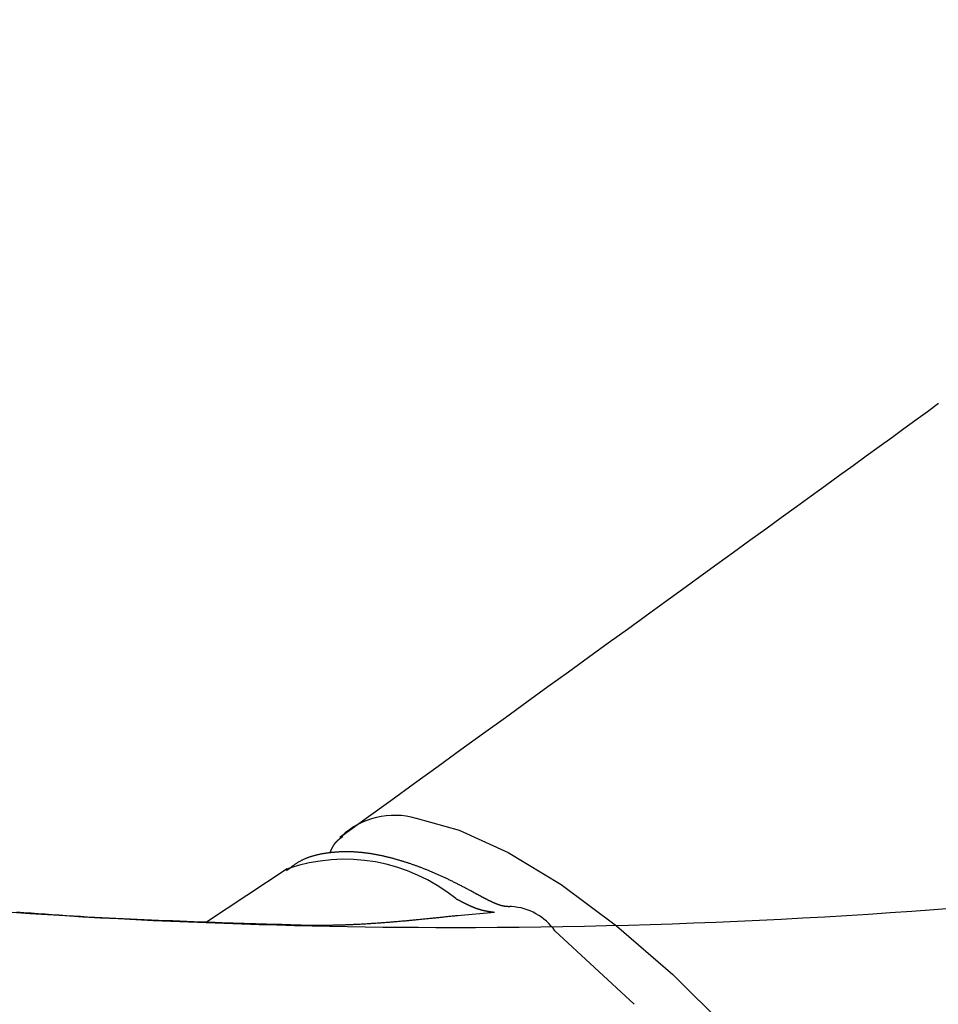
# Model space of a CAD drawing. Extents: x 0 to 1050, y 0 to 1583.
# Drawn here: x 704 to 721, y 176 to 194 of the extents above; entities that cross this region are included whole.
import ezdxf

# ---------------------------------------------------------------- set-up
doc = ezdxf.new("R2010")
doc.units = 0
doc.linetypes.add('YDIVIDE_1', pattern=[15, 10, -1, 1, -1, 1, -1])
doc.layers.add('YKK_13', color=4, linetype='CONTINUOUS', lineweight=30)

msp = doc.modelspace()

# ---------------------------------------------------------------- linework, layer by layer
at = {"layer": 'YKK_13', "linetype": 'YDIVIDE_1'}
for p, q in [((720.593, 186.937), (720.807, 187.093)), ((720.807, 187.093), (721.016, 187.244)), ((720.372, 186.776), (720.593, 186.937)), ((720.145, 186.611), (720.372, 186.776)), ((719.912, 186.442), (720.145, 186.611)), ((719.672, 186.268), (719.912, 186.442)), ((719.426, 186.089), (719.672, 186.268)), ((719.173, 185.905), (719.426, 186.089)), ((718.913, 185.717), (719.173, 185.905)), ((718.647, 185.523), (718.913, 185.717)), ((718.373, 185.325), (718.647, 185.523)), ((718.092, 185.121), (718.373, 185.325)), ((717.805, 184.912), (718.092, 185.121)), ((717.51, 184.698), (717.805, 184.912)), ((717.207, 184.479), (717.51, 184.698)), ((716.897, 184.254), (717.207, 184.479)), ((716.58, 184.024), (716.897, 184.254)), ((716.255, 183.788), (716.58, 184.024)), ((715.922, 183.547), (716.255, 183.788)), ((715.581, 183.3), (715.922, 183.547)), ((715.232, 183.047), (715.581, 183.3)), ((714.875, 182.788), (715.232, 183.047)), ((714.509, 182.524), (714.875, 182.788)), ((714.136, 182.253), (714.509, 182.524)), ((713.754, 181.976), (714.136, 182.253)), ((713.363, 181.693), (713.754, 181.976)), ((712.964, 181.404), (713.363, 181.693)), ((712.556, 181.109), (712.964, 181.404)), ((712.139, 180.807), (712.556, 181.109)), ((711.713, 180.498), (712.139, 180.807)), ((711.278, 180.183), (711.713, 180.498)), ((710.834, 179.862), (711.278, 180.183)), ((710.38, 179.534), (710.834, 179.862)), ((709.918, 179.199), (710.38, 179.534)), ((709.776, 179.035), (709.775, 179.033)), ((709.777, 179.037), (709.776, 179.035)), ((709.779, 179.039), (709.777, 179.037)), ((709.78, 179.041), (709.779, 179.039)), ((709.782, 179.043), (709.78, 179.041)), ((709.783, 179.045), (709.782, 179.043)), ((709.784, 179.047), (709.783, 179.045)), ((709.786, 179.049), (709.784, 179.047)), ((709.787, 179.051), (709.786, 179.049)), ((709.789, 179.053), (709.787, 179.051)), ((709.79, 179.055), (709.789, 179.053)), ((709.792, 179.057), (709.79, 179.055)), ((709.793, 179.059), (709.792, 179.057)), ((709.795, 179.061), (709.793, 179.059)), ((709.796, 179.063), (709.795, 179.061)), ((709.798, 179.065), (709.796, 179.063)), ((709.8, 179.067), (709.798, 179.065)), ((709.801, 179.069), (709.8, 179.067)), ((709.803, 179.07), (709.801, 179.069)), ((709.804, 179.072), (709.803, 179.07)), ((709.806, 179.074), (709.804, 179.072)), ((709.808, 179.076), (709.806, 179.074)), ((709.809, 179.078), (709.808, 179.076)), ((709.811, 179.08), (709.809, 179.078)), ((709.813, 179.081), (709.811, 179.08)), ((709.814, 179.083), (709.813, 179.081)), ((709.816, 179.085), (709.814, 179.083)), ((709.818, 179.087), (709.816, 179.085)), ((709.819, 179.088), (709.818, 179.087)), ((709.821, 179.09), (709.819, 179.088)), ((709.823, 179.092), (709.821, 179.09)), ((709.824, 179.094), (709.823, 179.092)), ((709.826, 179.095), (709.824, 179.094)), ((709.828, 179.097), (709.826, 179.095)), ((709.83, 179.099), (709.828, 179.097)), ((709.832, 179.101), (709.83, 179.099)), ((709.833, 179.102), (709.832, 179.101)), ((709.835, 179.104), (709.833, 179.102)), ((709.837, 179.106), (709.835, 179.104)), ((709.839, 179.107), (709.837, 179.106)), ((709.841, 179.109), (709.839, 179.107)), ((709.842, 179.111), (709.841, 179.109)), ((709.844, 179.112), (709.842, 179.111)), ((709.846, 179.114), (709.844, 179.112)), ((709.848, 179.116), (709.846, 179.114)), ((709.85, 179.117), (709.848, 179.116)), ((709.852, 179.119), (709.85, 179.117)), ((709.854, 179.12), (709.852, 179.119)), ((709.855, 179.122), (709.854, 179.12)), ((709.857, 179.124), (709.855, 179.122)), ((709.859, 179.125), (709.857, 179.124)), ((709.861, 179.127), (709.859, 179.125)), ((709.863, 179.128), (709.861, 179.127)), ((709.865, 179.13), (709.863, 179.128)), ((709.867, 179.132), (709.865, 179.13)), ((709.869, 179.133), (709.867, 179.132)), ((709.871, 179.135), (709.869, 179.133)), ((709.873, 179.136), (709.871, 179.135)), ((709.875, 179.138), (709.873, 179.136)), ((709.877, 179.139), (709.875, 179.138)), ((709.879, 179.141), (709.877, 179.139)), ((709.881, 179.142), (709.879, 179.141)), ((709.883, 179.144), (709.881, 179.142)), ((709.885, 179.145), (709.883, 179.144)), ((709.887, 179.147), (709.885, 179.145)), ((709.889, 179.148), (709.887, 179.147)), ((709.918, 179.199), (709.889, 179.169)), ((709.891, 179.15), (709.889, 179.148)), ((709.893, 179.152), (709.891, 179.15)), ((709.895, 179.153), (709.893, 179.152)), ((709.897, 179.155), (709.895, 179.153)), ((709.899, 179.156), (709.897, 179.155)), ((709.901, 179.158), (709.899, 179.156)), ((709.903, 179.159), (709.901, 179.158)), ((709.905, 179.161), (709.903, 179.159)), ((709.907, 179.162), (709.905, 179.161)), ((709.909, 179.163), (709.907, 179.162)), ((709.911, 179.165), (709.909, 179.163)), ((709.913, 179.166), (709.911, 179.165)), ((709.915, 179.168), (709.913, 179.166)), ((709.917, 179.169), (709.915, 179.168)), ((709.919, 179.171), (709.917, 179.169)), ((709.921, 179.172), (709.919, 179.171)), ((709.923, 179.174), (709.921, 179.172)), ((709.925, 179.175), (709.923, 179.174)), ((709.927, 179.177), (709.925, 179.175)), ((709.929, 179.178), (709.927, 179.177)), ((709.931, 179.18), (709.929, 179.178)), ((709.933, 179.181), (709.931, 179.18)), ((709.935, 179.183), (709.933, 179.181)), ((709.937, 179.184), (709.935, 179.183)), ((709.939, 179.186), (709.937, 179.184)), ((709.941, 179.187), (709.939, 179.186)), ((709.943, 179.189), (709.941, 179.187)), ((709.487, 178.852), (709.476, 178.849)), ((709.499, 178.854), (709.487, 178.852)), ((709.51, 178.857), (709.499, 178.854)), ((709.521, 178.859), (709.51, 178.857)), ((709.532, 178.861), (709.521, 178.859)), ((709.543, 178.863), (709.532, 178.861)), ((709.554, 178.865), (709.543, 178.863)), ((709.566, 178.867), (709.554, 178.865)), ((709.577, 178.869), (709.566, 178.867)), ((709.588, 178.871), (709.577, 178.869)), ((709.599, 178.873), (709.588, 178.871)), ((709.611, 178.875), (709.599, 178.873)), ((709.622, 178.877), (709.611, 178.875)), ((709.633, 178.878), (709.622, 178.877)), ((709.645, 178.88), (709.633, 178.878)), ((709.656, 178.881), (709.645, 178.88)), ((709.667, 178.883), (709.656, 178.881)), ((709.679, 178.884), (709.667, 178.883)), ((709.69, 178.886), (709.679, 178.884)), ((709.702, 178.887), (709.69, 178.886)), ((709.7, 178.887), (709.699, 178.885)), ((709.701, 178.889), (709.7, 178.887)), ((709.702, 178.892), (709.701, 178.889)), ((709.703, 178.894), (709.702, 178.892)), ((709.713, 178.888), (709.702, 178.887)), ((709.704, 178.896), (709.703, 178.894)), ((709.705, 178.899), (709.704, 178.896)), ((709.706, 178.901), (709.705, 178.899)), ((709.707, 178.903), (709.706, 178.901)), ((709.708, 178.906), (709.707, 178.903)), ((709.709, 178.908), (709.708, 178.906)), ((709.711, 178.91), (709.709, 178.908)), ((709.712, 178.913), (709.711, 178.91)), ((709.713, 178.915), (709.712, 178.913)), ((709.714, 178.917), (709.713, 178.915)), ((709.725, 178.89), (709.713, 178.888)), ((709.715, 178.92), (709.714, 178.917)), ((709.716, 178.922), (709.715, 178.92)), ((709.717, 178.924), (709.716, 178.922)), ((709.718, 178.927), (709.717, 178.924)), ((709.719, 178.929), (709.718, 178.927)), ((709.72, 178.931), (709.719, 178.929)), ((709.721, 178.934), (709.72, 178.931)), ((709.722, 178.936), (709.721, 178.934)), ((709.723, 178.938), (709.722, 178.936)), ((709.724, 178.941), (709.723, 178.938)), ((709.725, 178.943), (709.724, 178.941)), ((709.726, 178.945), (709.725, 178.943)), ((709.736, 178.891), (709.725, 178.89)), ((709.727, 178.948), (709.726, 178.945)), ((709.729, 178.95), (709.727, 178.948)), ((709.73, 178.952), (709.729, 178.95)), ((709.731, 178.954), (709.73, 178.952)), ((709.732, 178.957), (709.731, 178.954)), ((709.733, 178.959), (709.732, 178.957)), ((709.734, 178.961), (709.733, 178.959)), ((709.735, 178.964), (709.734, 178.961)), ((709.736, 178.966), (709.735, 178.964)), ((709.737, 178.968), (709.736, 178.966)), ((709.748, 178.892), (709.736, 178.891)), ((709.739, 178.97), (709.737, 178.968)), ((709.74, 178.973), (709.739, 178.97)), ((709.741, 178.975), (709.74, 178.973)), ((709.742, 178.977), (709.741, 178.975)), ((709.743, 178.979), (709.742, 178.977)), ((709.744, 178.982), (709.743, 178.979)), ((709.745, 178.984), (709.744, 178.982)), ((709.747, 178.986), (709.745, 178.984)), ((709.748, 178.988), (709.747, 178.986)), ((709.749, 178.991), (709.748, 178.988)), ((709.759, 178.893), (709.748, 178.892)), ((709.75, 178.993), (709.749, 178.991)), ((709.751, 178.995), (709.75, 178.993)), ((709.753, 178.997), (709.751, 178.995)), ((709.754, 178.999), (709.753, 178.997)), ((709.755, 179.001), (709.754, 178.999)), ((709.756, 179.004), (709.755, 179.001)), ((709.758, 179.006), (709.756, 179.004)), ((709.759, 179.008), (709.758, 179.006)), ((709.76, 179.01), (709.759, 179.008)), ((709.771, 178.894), (709.759, 178.893)), ((709.761, 179.012), (709.76, 179.01)), ((709.763, 179.014), (709.761, 179.012)), ((709.764, 179.016), (709.763, 179.014)), ((709.765, 179.019), (709.764, 179.016)), ((709.767, 179.021), (709.765, 179.019)), ((709.768, 179.023), (709.767, 179.021)), ((709.769, 179.025), (709.768, 179.023)), ((709.77, 179.027), (709.769, 179.025)), ((709.772, 179.029), (709.77, 179.027)), ((709.782, 178.895), (709.771, 178.894)), ((709.773, 179.031), (709.772, 179.029)), ((709.775, 179.033), (709.773, 179.031)), ((709.794, 178.896), (709.782, 178.895)), ((709.805, 178.897), (709.794, 178.896)), ((709.817, 178.898), (709.805, 178.897)), ((709.828, 178.899), (709.817, 178.898)), ((709.84, 178.9), (709.828, 178.899)), ((709.851, 178.9), (709.84, 178.9)), ((709.863, 178.901), (709.851, 178.9)), ((709.875, 178.902), (709.863, 178.901)), ((709.886, 178.902), (709.875, 178.902)), ((709.898, 178.903), (709.886, 178.902)), ((709.91, 178.903), (709.898, 178.903)), ((709.921, 178.904), (709.91, 178.903)), ((709.933, 178.904), (709.921, 178.904)), ((709.945, 178.904), (709.933, 178.904)), ((709.956, 178.904), (709.945, 178.904)), ((709.968, 178.905), (709.956, 178.904)), ((709.98, 178.905), (709.968, 178.905)), ((709.992, 178.905), (709.98, 178.905)), ((710.003, 178.905), (709.992, 178.905)), ((710.015, 178.905), (710.003, 178.905)), ((710.027, 178.905), (710.015, 178.905)), ((710.039, 178.905), (710.027, 178.905)), ((710.051, 178.905), (710.039, 178.905)), ((710.063, 178.904), (710.051, 178.905)), ((710.074, 178.904), (710.063, 178.904)), ((710.086, 178.904), (710.074, 178.904)), ((710.098, 178.904), (710.086, 178.904)), ((710.11, 178.903), (710.098, 178.904)), ((710.122, 178.903), (710.11, 178.903)), ((710.134, 178.902), (710.122, 178.903)), ((710.146, 178.902), (710.134, 178.902)), ((710.158, 178.901), (710.146, 178.902)), ((710.17, 178.9), (710.158, 178.901)), ((710.182, 178.9), (710.17, 178.9)), ((710.194, 178.899), (710.182, 178.9)), ((710.206, 178.898), (710.194, 178.899)), ((710.218, 178.897), (710.206, 178.898)), ((710.23, 178.896), (710.218, 178.897)), ((710.243, 178.895), (710.23, 178.896)), ((710.255, 178.894), (710.243, 178.895)), ((710.267, 178.893), (710.255, 178.894)), ((710.279, 178.892), (710.267, 178.893)), ((710.291, 178.891), (710.279, 178.892)), ((710.303, 178.89), (710.291, 178.891)), ((710.316, 178.888), (710.303, 178.89)), ((710.328, 178.887), (710.316, 178.888)), ((710.34, 178.886), (710.328, 178.887)), ((710.353, 178.884), (710.34, 178.886)), ((710.365, 178.883), (710.353, 178.884)), ((710.377, 178.881), (710.365, 178.883)), ((710.39, 178.879), (710.377, 178.881)), ((710.402, 178.878), (710.39, 178.879)), ((710.414, 178.876), (710.402, 178.878)), ((710.427, 178.874), (710.414, 178.876)), ((710.439, 178.872), (710.427, 178.874)), ((710.452, 178.871), (710.439, 178.872)), ((710.464, 178.869), (710.452, 178.871)), ((710.477, 178.867), (710.464, 178.869)), ((710.489, 178.865), (710.477, 178.867)), ((710.502, 178.863), (710.489, 178.865)), ((710.514, 178.86), (710.502, 178.863)), ((710.527, 178.858), (710.514, 178.86)), ((710.539, 178.856), (710.527, 178.858)), ((710.552, 178.854), (710.539, 178.856)), ((710.565, 178.851), (710.552, 178.854)), ((709.052, 178.669), (709.043, 178.663)), ((709.061, 178.675), (709.052, 178.669)), ((709.07, 178.681), (709.061, 178.675)), ((709.08, 178.687), (709.07, 178.681)), ((709.089, 178.693), (709.08, 178.687)), ((709.098, 178.699), (709.089, 178.693)), ((709.107, 178.705), (709.098, 178.699)), ((709.116, 178.711), (709.107, 178.705)), ((709.126, 178.716), (709.116, 178.711)), ((709.135, 178.722), (709.126, 178.716)), ((709.145, 178.727), (709.135, 178.722)), ((709.154, 178.732), (709.145, 178.727)), ((709.164, 178.738), (709.154, 178.732)), ((709.174, 178.743), (709.164, 178.738)), ((709.183, 178.748), (709.174, 178.743)), ((709.193, 178.752), (709.183, 178.748)), ((709.203, 178.757), (709.193, 178.752)), ((709.213, 178.762), (709.203, 178.757)), ((709.223, 178.766), (709.213, 178.762)), ((709.233, 178.771), (709.223, 178.766)), ((709.243, 178.775), (709.233, 178.771)), ((709.253, 178.78), (709.243, 178.775)), ((709.263, 178.784), (709.253, 178.78)), ((709.274, 178.788), (709.263, 178.784)), ((709.284, 178.792), (709.274, 178.788)), ((709.294, 178.796), (709.284, 178.792)), ((709.305, 178.8), (709.294, 178.796)), ((709.315, 178.803), (709.305, 178.8)), ((709.325, 178.807), (709.315, 178.803)), ((709.336, 178.81), (709.325, 178.807)), ((709.347, 178.814), (709.336, 178.81)), ((709.357, 178.817), (709.347, 178.814)), ((709.368, 178.821), (709.357, 178.817)), ((709.378, 178.824), (709.368, 178.821)), ((709.389, 178.827), (709.378, 178.824)), ((709.4, 178.83), (709.389, 178.827)), ((709.411, 178.833), (709.4, 178.83)), ((709.422, 178.836), (709.411, 178.833)), ((709.433, 178.839), (709.422, 178.836)), ((709.443, 178.842), (709.433, 178.839)), ((709.454, 178.844), (709.443, 178.842)), ((709.465, 178.847), (709.454, 178.844)), ((709.476, 178.849), (709.465, 178.847)), ((710.577, 178.849), (710.565, 178.851)), ((710.59, 178.847), (710.577, 178.849)), ((710.603, 178.844), (710.59, 178.847)), ((710.615, 178.842), (710.603, 178.844)), ((710.628, 178.839), (710.615, 178.842)), ((710.641, 178.836), (710.628, 178.839)), ((710.653, 178.834), (710.641, 178.836)), ((710.666, 178.831), (710.653, 178.834)), ((710.679, 178.828), (710.666, 178.831)), ((710.692, 178.826), (710.679, 178.828)), ((710.705, 178.823), (710.692, 178.826)), ((710.717, 178.82), (710.705, 178.823)), ((710.73, 178.817), (710.717, 178.82)), ((710.743, 178.814), (710.73, 178.817)), ((710.756, 178.811), (710.743, 178.814)), ((710.769, 178.808), (710.756, 178.811)), ((710.782, 178.804), (710.769, 178.808)), ((710.795, 178.801), (710.782, 178.804)), ((710.808, 178.798), (710.795, 178.801)), ((710.821, 178.795), (710.808, 178.798)), ((710.834, 178.791), (710.821, 178.795)), ((710.847, 178.788), (710.834, 178.791)), ((710.86, 178.785), (710.847, 178.788)), ((710.873, 178.781), (710.86, 178.785)), ((710.886, 178.778), (710.873, 178.781)), ((710.899, 178.774), (710.886, 178.778)), ((710.912, 178.77), (710.899, 178.774)), ((710.925, 178.767), (710.912, 178.77)), ((710.939, 178.763), (710.925, 178.767)), ((710.952, 178.759), (710.939, 178.763)), ((710.965, 178.756), (710.952, 178.759)), ((710.978, 178.752), (710.965, 178.756)), ((710.991, 178.748), (710.978, 178.752)), ((711.005, 178.744), (710.991, 178.748)), ((711.018, 178.74), (711.005, 178.744)), ((711.031, 178.736), (711.018, 178.74)), ((711.044, 178.732), (711.031, 178.736)), ((711.058, 178.728), (711.044, 178.732)), ((711.071, 178.724), (711.058, 178.728)), ((711.084, 178.72), (711.071, 178.724)), ((711.098, 178.715), (711.084, 178.72)), ((711.111, 178.711), (711.098, 178.715)), ((711.124, 178.707), (711.111, 178.711)), ((711.138, 178.702), (711.124, 178.707)), ((711.151, 178.698), (711.138, 178.702)), ((711.165, 178.694), (711.151, 178.698)), ((711.178, 178.689), (711.165, 178.694)), ((711.192, 178.685), (711.178, 178.689)), ((711.205, 178.68), (711.192, 178.685)), ((711.219, 178.675), (711.205, 178.68)), ((711.232, 178.671), (711.219, 178.675)), ((711.246, 178.666), (711.232, 178.671)), ((708.912, 178.587), (707.412, 177.597)), ((708.904, 178.556), (708.895, 178.549)), ((708.912, 178.563), (708.904, 178.556)), ((708.921, 178.57), (708.912, 178.563)), ((708.93, 178.577), (708.921, 178.57)), ((708.938, 178.583), (708.93, 178.577)), ((708.947, 178.59), (708.938, 178.583)), ((708.956, 178.597), (708.947, 178.59)), ((708.964, 178.604), (708.956, 178.597)), ((708.973, 178.61), (708.964, 178.604)), ((708.982, 178.617), (708.973, 178.61)), ((708.99, 178.624), (708.982, 178.617)), ((708.999, 178.63), (708.99, 178.624)), ((709.008, 178.637), (708.999, 178.63)), ((709.017, 178.643), (709.008, 178.637)), ((709.026, 178.65), (709.017, 178.643)), ((709.034, 178.656), (709.026, 178.65)), ((709.043, 178.663), (709.034, 178.656)), ((711.259, 178.661), (711.246, 178.666)), ((711.273, 178.656), (711.259, 178.661)), ((711.286, 178.652), (711.273, 178.656)), ((711.3, 178.647), (711.286, 178.652)), ((711.314, 178.642), (711.3, 178.647)), ((711.327, 178.637), (711.314, 178.642)), ((711.341, 178.632), (711.327, 178.637)), ((711.355, 178.627), (711.341, 178.632)), ((711.368, 178.622), (711.355, 178.627)), ((711.382, 178.617), (711.368, 178.622)), ((711.396, 178.611), (711.382, 178.617)), ((711.41, 178.606), (711.396, 178.611)), ((711.423, 178.601), (711.41, 178.606)), ((711.437, 178.596), (711.423, 178.601)), ((711.451, 178.59), (711.437, 178.596)), ((711.465, 178.585), (711.451, 178.59)), ((711.479, 178.579), (711.465, 178.585)), ((711.492, 178.574), (711.479, 178.579)), ((711.506, 178.568), (711.492, 178.574)), ((711.52, 178.563), (711.506, 178.568)), ((711.534, 178.557), (711.52, 178.563)), ((711.548, 178.551), (711.534, 178.557)), ((711.562, 178.546), (711.548, 178.551)), ((711.576, 178.54), (711.562, 178.546)), ((711.59, 178.534), (711.576, 178.54)), ((711.604, 178.528), (711.59, 178.534)), ((711.618, 178.522), (711.604, 178.528)), ((711.632, 178.516), (711.618, 178.522)), ((711.646, 178.51), (711.632, 178.516)), ((711.66, 178.504), (711.646, 178.51)), ((711.674, 178.498), (711.66, 178.504)), ((711.688, 178.492), (711.674, 178.498)), ((711.702, 178.486), (711.688, 178.492)), ((711.716, 178.48), (711.702, 178.486)), ((711.73, 178.473), (711.716, 178.48)), ((711.745, 178.467), (711.73, 178.473)), ((711.759, 178.461), (711.745, 178.467)), ((711.773, 178.454), (711.759, 178.461)), ((711.787, 178.448), (711.773, 178.454)), ((711.801, 178.441), (711.787, 178.448)), ((711.816, 178.434), (711.801, 178.441)), ((711.83, 178.428), (711.816, 178.434)), ((711.844, 178.421), (711.83, 178.428)), ((711.858, 178.414), (711.844, 178.421)), ((711.873, 178.408), (711.858, 178.414)), ((711.887, 178.401), (711.873, 178.408)), ((711.901, 178.394), (711.887, 178.401)), ((711.916, 178.387), (711.901, 178.394)), ((711.93, 178.38), (711.916, 178.387)), ((711.945, 178.373), (711.93, 178.38)), ((711.959, 178.366), (711.945, 178.373)), ((711.974, 178.359), (711.959, 178.366)), ((711.988, 178.352), (711.974, 178.359)), ((712.002, 178.344), (711.988, 178.352)), ((712.017, 178.337), (712.002, 178.344)), ((712.031, 178.33), (712.017, 178.337)), ((712.046, 178.322), (712.031, 178.33)), ((712.061, 178.315), (712.046, 178.322)), ((712.075, 178.308), (712.061, 178.315)), ((712.09, 178.3), (712.075, 178.308)), ((712.104, 178.293), (712.09, 178.3)), ((712.119, 178.285), (712.104, 178.293)), ((712.133, 178.278), (712.119, 178.285)), ((712.148, 178.27), (712.133, 178.278)), ((712.163, 178.262), (712.148, 178.27)), ((712.177, 178.255), (712.163, 178.262)), ((712.192, 178.247), (712.177, 178.255)), ((712.207, 178.239), (712.192, 178.247)), ((712.221, 178.231), (712.207, 178.239)), ((712.236, 178.224), (712.221, 178.231)), ((712.251, 178.216), (712.236, 178.224)), ((712.265, 178.208), (712.251, 178.216)), ((712.28, 178.2), (712.265, 178.208)), ((712.295, 178.192), (712.28, 178.2)), ((712.309, 178.185), (712.295, 178.192)), ((712.324, 178.177), (712.309, 178.185)), ((712.339, 178.169), (712.324, 178.177)), ((712.354, 178.161), (712.339, 178.169)), ((712.368, 178.153), (712.354, 178.161)), ((712.383, 178.145), (712.368, 178.153)), ((712.398, 178.137), (712.383, 178.145)), ((712.412, 178.129), (712.398, 178.137)), ((712.427, 178.121), (712.412, 178.129)), ((712.427, 178.121), (712.418, 178.126)), ((712.432, 178.119), (712.427, 178.121)), ((712.042, 178.036), (712.047, 178.033)), ((712.047, 178.033), (712.053, 178.031)), ((712.053, 178.031), (712.058, 178.028)), ((712.058, 178.028), (712.063, 178.025)), ((712.063, 178.025), (712.068, 178.023)), ((712.068, 178.023), (712.073, 178.02)), ((712.073, 178.02), (712.078, 178.017)), ((712.078, 178.017), (712.083, 178.015)), ((712.083, 178.015), (712.088, 178.012)), ((712.088, 178.012), (712.093, 178.01)), ((712.093, 178.01), (712.098, 178.007)), ((712.098, 178.007), (712.103, 178.004)), ((712.103, 178.004), (712.109, 178.002)), ((712.109, 178.002), (712.114, 177.999)), ((712.114, 177.999), (712.119, 177.996)), ((712.119, 177.996), (712.124, 177.994)), ((712.124, 177.994), (712.129, 177.991)), ((712.129, 177.991), (712.134, 177.988)), ((712.134, 177.988), (712.139, 177.986)), ((712.139, 177.986), (712.144, 177.983)), ((712.144, 177.983), (712.149, 177.981)), ((712.149, 177.981), (712.154, 177.978)), ((712.154, 177.978), (712.159, 177.975)), ((712.159, 177.975), (712.164, 177.973)), ((712.164, 177.973), (712.169, 177.97)), ((712.169, 177.97), (712.174, 177.968)), ((712.174, 177.968), (712.179, 177.965)), ((712.179, 177.965), (712.184, 177.963)), ((712.184, 177.963), (712.189, 177.96)), ((712.189, 177.96), (712.194, 177.958)), ((712.194, 177.958), (712.199, 177.955)), ((712.199, 177.955), (712.205, 177.953)), ((712.205, 177.953), (712.21, 177.95)), ((712.21, 177.95), (712.215, 177.948)), ((712.215, 177.948), (712.219, 177.945)), ((712.219, 177.945), (712.224, 177.943)), ((712.224, 177.943), (712.229, 177.94)), ((712.229, 177.94), (712.234, 177.938)), ((712.234, 177.938), (712.239, 177.935)), ((712.436, 178.116), (712.432, 178.119)), ((712.441, 178.114), (712.436, 178.116)), ((712.445, 178.112), (712.441, 178.114)), ((712.45, 178.109), (712.445, 178.112)), ((712.454, 178.107), (712.45, 178.109)), ((712.459, 178.104), (712.454, 178.107)), ((712.463, 178.102), (712.459, 178.104)), ((712.468, 178.099), (712.463, 178.102)), ((712.472, 178.097), (712.468, 178.099)), ((712.477, 178.094), (712.472, 178.097)), ((712.481, 178.092), (712.477, 178.094)), ((712.486, 178.09), (712.481, 178.092)), ((712.49, 178.087), (712.486, 178.09)), ((712.494, 178.085), (712.49, 178.087)), ((712.499, 178.082), (712.494, 178.085)), ((712.503, 178.08), (712.499, 178.082)), ((712.508, 178.078), (712.503, 178.08)), ((712.512, 178.075), (712.508, 178.078)), ((712.517, 178.073), (712.512, 178.075)), ((712.521, 178.07), (712.517, 178.073)), ((712.526, 178.068), (712.521, 178.07)), ((712.53, 178.066), (712.526, 178.068)), ((712.534, 178.063), (712.53, 178.066)), ((712.539, 178.061), (712.534, 178.063)), ((712.543, 178.059), (712.539, 178.061)), ((712.548, 178.056), (712.543, 178.059)), ((712.552, 178.054), (712.548, 178.056)), ((712.556, 178.052), (712.552, 178.054)), ((712.561, 178.049), (712.556, 178.052)), ((712.565, 178.047), (712.561, 178.049)), ((712.57, 178.045), (712.565, 178.047)), ((712.574, 178.042), (712.57, 178.045)), ((712.578, 178.04), (712.574, 178.042)), ((712.583, 178.038), (712.578, 178.04)), ((712.587, 178.036), (712.583, 178.038)), ((712.591, 178.033), (712.587, 178.036)), ((712.595, 178.031), (712.591, 178.033)), ((712.6, 178.029), (712.595, 178.031)), ((712.604, 178.027), (712.6, 178.029)), ((712.608, 178.025), (712.604, 178.027)), ((712.613, 178.022), (712.608, 178.025)), ((712.617, 178.02), (712.613, 178.022)), ((712.621, 178.018), (712.617, 178.02)), ((712.625, 178.016), (712.621, 178.018)), ((712.629, 178.014), (712.625, 178.016)), ((712.634, 178.012), (712.629, 178.014)), ((712.638, 178.009), (712.634, 178.012)), ((712.642, 178.007), (712.638, 178.009)), ((712.646, 178.005), (712.642, 178.007)), ((712.65, 178.003), (712.646, 178.005)), ((712.654, 178.001), (712.65, 178.003)), ((712.658, 177.999), (712.654, 178.001)), ((712.662, 177.997), (712.658, 177.999)), ((712.666, 177.995), (712.662, 177.997)), ((712.671, 177.993), (712.666, 177.995)), ((712.675, 177.991), (712.671, 177.993)), ((712.679, 177.989), (712.675, 177.991)), ((712.683, 177.987), (712.679, 177.989)), ((712.687, 177.985), (712.683, 177.987)), ((712.69, 177.984), (712.687, 177.985)), ((712.694, 177.982), (712.69, 177.984)), ((712.698, 177.98), (712.694, 177.982)), ((712.702, 177.978), (712.698, 177.98)), ((712.706, 177.976), (712.702, 177.978)), ((712.71, 177.974), (712.706, 177.976)), ((712.714, 177.973), (712.71, 177.974)), ((712.718, 177.971), (712.714, 177.973)), ((712.722, 177.969), (712.718, 177.971)), ((712.725, 177.967), (712.722, 177.969)), ((712.729, 177.966), (712.725, 177.967)), ((712.733, 177.964), (712.729, 177.966)), ((712.737, 177.962), (712.733, 177.964)), ((712.74, 177.961), (712.737, 177.962)), ((712.744, 177.959), (712.74, 177.961)), ((712.748, 177.957), (712.744, 177.959)), ((712.752, 177.956), (712.748, 177.957)), ((712.755, 177.954), (712.752, 177.956)), ((712.759, 177.952), (712.755, 177.954)), ((712.762, 177.951), (712.759, 177.952)), ((712.766, 177.949), (712.762, 177.951)), ((712.77, 177.948), (712.766, 177.949)), ((712.773, 177.946), (712.77, 177.948)), ((712.777, 177.945), (712.773, 177.946)), ((712.78, 177.943), (712.777, 177.945)), ((712.784, 177.942), (712.78, 177.943)), ((712.787, 177.941), (712.784, 177.942)), ((712.791, 177.939), (712.787, 177.941)), ((712.794, 177.938), (712.791, 177.939)), ((712.798, 177.936), (712.794, 177.938)), ((704.017, 177.772), (703.886, 177.783)), ((704.149, 177.762), (704.017, 177.772)), ((704.28, 177.752), (704.149, 177.762)), ((712.074, 177.721), (712.76, 177.783)), ((712.239, 177.935), (712.244, 177.933)), ((712.244, 177.933), (712.249, 177.931)), ((712.249, 177.931), (712.254, 177.928)), ((712.254, 177.928), (712.259, 177.926)), ((712.259, 177.926), (712.264, 177.924)), ((712.264, 177.924), (712.269, 177.921)), ((712.269, 177.921), (712.274, 177.919)), ((712.274, 177.919), (712.279, 177.917)), ((712.279, 177.917), (712.284, 177.914)), ((712.284, 177.914), (712.289, 177.912)), ((712.289, 177.912), (712.293, 177.91)), ((712.293, 177.91), (712.298, 177.908)), ((712.298, 177.908), (712.303, 177.905)), ((712.303, 177.905), (712.308, 177.903)), ((712.308, 177.903), (712.313, 177.901)), ((712.313, 177.901), (712.318, 177.899)), ((712.318, 177.899), (712.322, 177.897)), ((712.322, 177.897), (712.327, 177.895)), ((712.327, 177.895), (712.332, 177.892)), ((712.332, 177.892), (712.337, 177.89)), ((712.337, 177.89), (712.342, 177.888)), ((712.342, 177.888), (712.346, 177.886)), ((712.346, 177.886), (712.351, 177.884)), ((712.351, 177.884), (712.356, 177.882)), ((712.356, 177.882), (712.361, 177.88)), ((712.361, 177.88), (712.365, 177.878)), ((712.365, 177.878), (712.37, 177.876)), ((712.37, 177.876), (712.375, 177.874)), ((712.375, 177.874), (712.379, 177.873)), ((712.379, 177.873), (712.384, 177.871)), ((712.384, 177.871), (712.389, 177.869)), ((712.389, 177.869), (712.393, 177.867)), ((712.393, 177.867), (712.398, 177.865)), ((712.398, 177.865), (712.403, 177.863)), ((712.403, 177.863), (712.407, 177.862)), ((712.407, 177.862), (712.412, 177.86)), ((712.412, 177.86), (712.416, 177.858)), ((712.416, 177.858), (712.421, 177.857)), ((712.421, 177.857), (712.425, 177.855)), ((712.425, 177.855), (712.43, 177.853)), ((712.43, 177.853), (712.434, 177.852)), ((712.434, 177.852), (712.439, 177.85)), ((712.439, 177.85), (712.443, 177.849)), ((712.443, 177.849), (712.448, 177.847)), ((712.448, 177.847), (712.452, 177.846)), ((712.452, 177.846), (712.457, 177.844)), ((712.457, 177.844), (712.461, 177.843)), ((712.461, 177.843), (712.466, 177.841)), ((712.466, 177.841), (712.47, 177.84)), ((712.47, 177.84), (712.474, 177.839)), ((712.474, 177.839), (712.479, 177.837)), ((712.479, 177.837), (712.483, 177.836)), ((712.483, 177.836), (712.487, 177.835)), ((712.487, 177.835), (712.492, 177.833)), ((712.492, 177.833), (712.496, 177.832)), ((712.496, 177.832), (712.5, 177.831)), ((712.5, 177.831), (712.505, 177.83)), ((712.505, 177.83), (712.509, 177.829)), ((712.509, 177.829), (712.513, 177.827)), ((712.513, 177.827), (712.518, 177.826)), ((712.518, 177.826), (712.522, 177.825)), ((712.522, 177.825), (712.526, 177.824)), ((712.526, 177.824), (712.53, 177.823)), ((712.53, 177.823), (712.535, 177.822)), ((712.535, 177.822), (712.539, 177.821)), ((712.539, 177.821), (712.543, 177.82)), ((712.543, 177.82), (712.547, 177.819)), ((712.547, 177.819), (712.551, 177.818)), ((712.551, 177.818), (712.556, 177.817)), ((712.556, 177.817), (712.56, 177.816)), ((712.56, 177.816), (712.564, 177.815)), ((712.564, 177.815), (712.568, 177.814)), ((712.568, 177.814), (712.572, 177.813)), ((712.572, 177.813), (712.576, 177.812)), ((712.576, 177.812), (712.58, 177.812)), ((712.58, 177.812), (712.584, 177.811)), ((712.584, 177.811), (712.589, 177.81)), ((712.589, 177.81), (712.593, 177.809)), ((712.593, 177.809), (712.597, 177.808)), ((712.597, 177.808), (712.601, 177.807)), ((712.601, 177.807), (712.605, 177.807)), ((712.605, 177.807), (712.609, 177.806)), ((712.609, 177.806), (712.613, 177.805)), ((712.613, 177.805), (712.617, 177.804)), ((712.617, 177.804), (712.621, 177.804)), ((712.621, 177.804), (712.625, 177.803)), ((712.625, 177.803), (712.629, 177.802)), ((712.629, 177.802), (712.633, 177.802)), ((712.633, 177.802), (712.637, 177.801)), ((712.637, 177.801), (712.641, 177.8)), ((712.641, 177.8), (712.645, 177.799)), ((712.645, 177.799), (712.649, 177.799)), ((712.649, 177.799), (712.653, 177.798)), ((712.653, 177.798), (712.657, 177.798)), ((712.657, 177.798), (712.661, 177.797)), ((712.661, 177.797), (712.665, 177.796)), ((712.665, 177.796), (712.669, 177.796)), ((712.669, 177.796), (712.673, 177.795)), ((712.673, 177.795), (712.677, 177.795)), ((712.677, 177.795), (712.681, 177.794)), ((712.681, 177.794), (712.685, 177.793)), ((712.685, 177.793), (712.689, 177.793)), ((712.689, 177.793), (712.693, 177.792)), ((712.693, 177.792), (712.697, 177.792)), ((712.697, 177.792), (712.701, 177.791)), ((712.701, 177.791), (712.705, 177.791)), ((712.705, 177.791), (712.709, 177.79)), ((712.709, 177.79), (712.713, 177.789)), ((712.713, 177.789), (712.717, 177.789)), ((712.717, 177.789), (712.721, 177.788)), ((712.721, 177.788), (712.725, 177.788)), ((712.725, 177.788), (712.729, 177.787)), ((712.729, 177.787), (712.732, 177.787)), ((712.732, 177.787), (712.736, 177.786)), ((712.736, 177.786), (712.74, 177.786)), ((712.74, 177.786), (712.744, 177.785)), ((712.744, 177.785), (712.748, 177.785)), ((712.748, 177.785), (712.752, 177.784)), ((712.752, 177.784), (712.756, 177.784)), ((712.756, 177.784), (712.76, 177.783)), ((712.801, 177.935), (712.798, 177.936)), ((712.805, 177.934), (712.801, 177.935)), ((712.808, 177.932), (712.805, 177.934)), ((712.812, 177.931), (712.808, 177.932)), ((712.815, 177.93), (712.812, 177.931)), ((712.818, 177.928), (712.815, 177.93)), ((712.822, 177.927), (712.818, 177.928)), ((712.825, 177.926), (712.822, 177.927)), ((712.828, 177.925), (712.825, 177.926)), ((712.832, 177.924), (712.828, 177.925)), ((712.835, 177.922), (712.832, 177.924)), ((712.838, 177.921), (712.835, 177.922)), ((712.842, 177.92), (712.838, 177.921)), ((712.845, 177.919), (712.842, 177.92)), ((712.848, 177.918), (712.845, 177.919)), ((712.851, 177.917), (712.848, 177.918)), ((712.855, 177.916), (712.851, 177.917)), ((712.858, 177.915), (712.855, 177.916)), ((712.861, 177.914), (712.858, 177.915)), ((712.864, 177.913), (712.861, 177.914)), ((712.867, 177.912), (712.864, 177.913)), ((712.87, 177.911), (712.867, 177.912)), ((712.873, 177.91), (712.87, 177.911)), ((712.877, 177.909), (712.873, 177.91)), ((712.88, 177.908), (712.877, 177.909)), ((712.883, 177.907), (712.88, 177.908)), ((712.886, 177.906), (712.883, 177.907)), ((712.889, 177.905), (712.886, 177.906)), ((712.892, 177.904), (712.889, 177.905)), ((712.895, 177.904), (712.892, 177.904)), ((712.898, 177.903), (712.895, 177.904)), ((712.901, 177.902), (712.898, 177.903)), ((712.904, 177.901), (712.901, 177.902)), ((712.907, 177.901), (712.904, 177.901)), ((712.91, 177.9), (712.907, 177.901)), ((712.913, 177.899), (712.91, 177.9)), ((712.915, 177.898), (712.913, 177.899)), ((712.918, 177.898), (712.915, 177.898)), ((712.921, 177.897), (712.918, 177.898)), ((712.924, 177.896), (712.921, 177.897)), ((712.927, 177.896), (712.924, 177.896)), ((712.93, 177.895), (712.927, 177.896)), ((712.932, 177.895), (712.93, 177.895)), ((712.935, 177.894), (712.932, 177.895)), ((712.938, 177.894), (712.935, 177.894)), ((712.941, 177.893), (712.938, 177.894)), ((712.944, 177.893), (712.941, 177.893)), ((712.946, 177.892), (712.944, 177.893)), ((712.949, 177.892), (712.946, 177.892)), ((712.952, 177.891), (712.949, 177.892)), ((712.954, 177.891), (712.952, 177.891)), ((712.957, 177.89), (712.954, 177.891)), ((712.96, 177.89), (712.957, 177.89)), ((712.962, 177.89), (712.96, 177.89)), ((712.965, 177.889), (712.962, 177.89)), ((712.968, 177.889), (712.965, 177.889)), ((712.97, 177.889), (712.968, 177.889)), ((712.973, 177.888), (712.97, 177.889)), ((712.975, 177.888), (712.973, 177.888)), ((712.978, 177.888), (712.975, 177.888)), ((712.981, 177.888), (712.978, 177.888)), ((712.983, 177.887), (712.981, 177.888)), ((712.986, 177.887), (712.983, 177.887)), ((712.988, 177.887), (712.986, 177.887)), ((712.991, 177.887), (712.988, 177.887)), ((712.993, 177.887), (712.991, 177.887)), ((712.996, 177.886), (712.993, 177.887)), ((712.998, 177.886), (712.996, 177.886)), ((713.001, 177.886), (712.998, 177.886)), ((713.003, 177.886), (713.001, 177.886)), ((713.006, 177.886), (713.003, 177.886)), ((713.008, 177.886), (713.006, 177.886)), ((713.011, 177.886), (713.008, 177.886)), ((713.013, 177.886), (713.011, 177.886)), ((713.015, 177.886), (713.013, 177.886)), ((713.018, 177.885), (713.015, 177.886)), ((713.02, 177.885), (713.018, 177.885)), ((713.023, 177.885), (713.02, 177.885)), ((713.025, 177.885), (713.023, 177.885)), ((713.027, 177.885), (713.025, 177.885)), ((713.03, 177.885), (713.027, 177.885)), ((713.032, 177.885), (713.03, 177.885)), ((713.035, 177.885), (713.032, 177.885)), ((713.037, 177.885), (713.035, 177.885)), ((713.039, 177.885), (713.037, 177.885)), ((713.042, 177.885), (713.039, 177.885)), ((713.044, 177.885), (713.042, 177.885)), ((713.046, 177.885), (713.044, 177.885)), ((713.049, 177.886), (713.046, 177.885)), ((713.051, 177.886), (713.049, 177.886)), ((713.053, 177.886), (713.051, 177.886)), ((713.056, 177.886), (713.053, 177.886)), ((713.058, 177.886), (713.056, 177.886)), ((713.06, 177.886), (713.058, 177.886)), ((713.063, 177.886), (713.06, 177.886)), ((713.065, 177.886), (713.063, 177.886)), ((713.067, 177.886), (713.065, 177.886)), ((713.07, 177.886), (713.067, 177.886)), ((713.072, 177.886), (713.07, 177.886)), ((713.074, 177.886), (713.072, 177.886)), ((713.077, 177.886), (713.074, 177.886)), ((704.412, 177.743), (704.28, 177.752)), ((704.543, 177.734), (704.412, 177.743)), ((704.675, 177.725), (704.543, 177.734)), ((704.806, 177.716), (704.675, 177.725)), ((704.938, 177.708), (704.806, 177.716)), ((705.069, 177.7), (704.938, 177.708)), ((705.201, 177.693), (705.069, 177.7)), ((705.332, 177.685), (705.201, 177.693)), ((705.464, 177.678), (705.332, 177.685)), ((705.596, 177.672), (705.464, 177.678)), ((705.727, 177.665), (705.596, 177.672)), ((705.859, 177.659), (705.727, 177.665)), ((705.99, 177.653), (705.859, 177.659)), ((706.122, 177.647), (705.99, 177.653)), ((706.254, 177.641), (706.122, 177.647)), ((706.385, 177.636), (706.254, 177.641)), ((706.517, 177.63), (706.385, 177.636)), ((706.649, 177.625), (706.517, 177.63)), ((706.78, 177.62), (706.649, 177.625)), ((706.912, 177.615), (706.78, 177.62)), ((707.044, 177.61), (706.912, 177.615)), ((707.175, 177.605), (707.044, 177.61)), ((707.307, 177.6), (707.175, 177.605)), ((707.439, 177.596), (707.307, 177.6)), ((707.57, 177.591), (707.439, 177.596)), ((707.702, 177.586), (707.57, 177.591)), ((708.727, 177.556), (707.702, 177.586)), ((710.497, 177.571), (710.476, 177.57)), ((710.518, 177.572), (710.497, 177.571)), ((710.539, 177.574), (710.518, 177.572)), ((710.559, 177.575), (710.539, 177.574)), ((710.58, 177.577), (710.559, 177.575)), ((710.601, 177.578), (710.58, 177.577)), ((710.622, 177.58), (710.601, 177.578)), ((710.643, 177.581), (710.622, 177.58)), ((710.664, 177.583), (710.643, 177.581)), ((710.685, 177.584), (710.664, 177.583)), ((710.705, 177.586), (710.685, 177.584)), ((710.726, 177.587), (710.705, 177.586)), ((710.747, 177.589), (710.726, 177.587)), ((710.768, 177.591), (710.747, 177.589)), ((710.789, 177.592), (710.768, 177.591)), ((710.81, 177.594), (710.789, 177.592)), ((710.83, 177.596), (710.81, 177.594)), ((710.851, 177.597), (710.83, 177.596)), ((710.872, 177.599), (710.851, 177.597)), ((710.893, 177.601), (710.872, 177.599)), ((710.914, 177.602), (710.893, 177.601)), ((710.935, 177.604), (710.914, 177.602)), ((710.955, 177.606), (710.935, 177.604)), ((710.976, 177.608), (710.955, 177.606)), ((710.997, 177.61), (710.976, 177.608)), ((711.018, 177.611), (710.997, 177.61)), ((711.039, 177.613), (711.018, 177.611)), ((711.06, 177.615), (711.039, 177.613)), ((711.08, 177.617), (711.06, 177.615)), ((711.101, 177.619), (711.08, 177.617)), ((711.122, 177.621), (711.101, 177.619)), ((711.143, 177.623), (711.122, 177.621)), ((711.164, 177.625), (711.143, 177.623)), ((711.184, 177.627), (711.164, 177.625)), ((711.205, 177.629), (711.184, 177.627)), ((711.226, 177.631), (711.205, 177.629)), ((711.247, 177.632), (711.226, 177.631)), ((711.268, 177.634), (711.247, 177.632)), ((711.289, 177.636), (711.268, 177.634)), ((711.309, 177.638), (711.289, 177.636)), ((711.33, 177.64), (711.309, 177.638)), ((711.351, 177.643), (711.33, 177.64)), ((711.372, 177.645), (711.351, 177.643)), ((711.393, 177.647), (711.372, 177.645)), ((711.413, 177.649), (711.393, 177.647)), ((711.434, 177.651), (711.413, 177.649)), ((711.455, 177.653), (711.434, 177.651)), ((711.476, 177.655), (711.455, 177.653)), ((711.497, 177.657), (711.476, 177.655)), ((711.517, 177.659), (711.497, 177.657)), ((711.538, 177.661), (711.517, 177.659)), ((711.559, 177.663), (711.538, 177.661)), ((711.58, 177.665), (711.559, 177.663)), ((711.601, 177.668), (711.58, 177.665)), ((711.621, 177.67), (711.601, 177.668)), ((711.642, 177.672), (711.621, 177.67)), ((711.663, 177.674), (711.642, 177.672)), ((711.684, 177.676), (711.663, 177.674)), ((711.704, 177.678), (711.684, 177.676)), ((711.725, 177.681), (711.704, 177.678)), ((711.746, 177.683), (711.725, 177.681)), ((711.767, 177.685), (711.746, 177.683)), ((711.788, 177.687), (711.767, 177.685)), ((711.808, 177.689), (711.788, 177.687)), ((711.829, 177.691), (711.808, 177.689)), ((711.85, 177.694), (711.829, 177.691)), ((711.871, 177.696), (711.85, 177.694)), ((711.892, 177.698), (711.871, 177.696)), ((711.912, 177.7), (711.892, 177.698)), ((711.933, 177.702), (711.912, 177.7)), ((711.954, 177.705), (711.933, 177.702)), ((711.975, 177.707), (711.954, 177.705)), ((711.996, 177.709), (711.975, 177.707)), ((712.016, 177.711), (711.996, 177.709)), ((712.037, 177.714), (712.016, 177.711)), ((712.058, 177.716), (712.037, 177.714)), ((712.079, 177.718), (712.058, 177.716)), ((708.749, 177.554), (708.727, 177.555)), ((708.772, 177.553), (708.749, 177.554)), ((708.794, 177.552), (708.772, 177.553)), ((708.816, 177.551), (708.794, 177.552)), ((708.839, 177.55), (708.816, 177.551)), ((708.861, 177.549), (708.839, 177.55)), ((708.883, 177.548), (708.861, 177.549)), ((708.905, 177.547), (708.883, 177.548)), ((708.927, 177.546), (708.905, 177.547)), ((708.949, 177.545), (708.927, 177.546)), ((708.971, 177.545), (708.949, 177.545)), ((708.993, 177.544), (708.971, 177.545)), ((709.015, 177.543), (708.993, 177.544)), ((709.037, 177.542), (709.015, 177.543)), ((709.059, 177.542), (709.037, 177.542)), ((709.081, 177.541), (709.059, 177.542)), ((709.103, 177.54), (709.081, 177.541)), ((709.125, 177.54), (709.103, 177.54)), ((709.146, 177.539), (709.125, 177.54)), ((709.168, 177.539), (709.146, 177.539)), ((709.19, 177.538), (709.168, 177.539)), ((709.211, 177.538), (709.19, 177.538)), ((709.233, 177.538), (709.211, 177.538)), ((709.254, 177.537), (709.233, 177.538)), ((709.276, 177.537), (709.254, 177.537)), ((709.297, 177.537), (709.276, 177.537)), ((709.319, 177.536), (709.297, 177.537)), ((709.34, 177.536), (709.319, 177.536)), ((709.362, 177.536), (709.34, 177.536)), ((709.383, 177.536), (709.362, 177.536)), ((709.405, 177.536), (709.383, 177.536)), ((709.426, 177.536), (709.405, 177.536)), ((709.447, 177.536), (709.426, 177.536)), ((709.469, 177.535), (709.447, 177.536)), ((709.49, 177.536), (709.469, 177.535)), ((709.511, 177.536), (709.49, 177.536)), ((709.532, 177.536), (709.511, 177.536)), ((709.554, 177.536), (709.532, 177.536)), ((709.575, 177.536), (709.554, 177.536)), ((709.596, 177.536), (709.575, 177.536)), ((709.617, 177.536), (709.596, 177.536)), ((709.638, 177.536), (709.617, 177.536)), ((709.659, 177.537), (709.638, 177.536)), ((709.68, 177.537), (709.659, 177.537)), ((709.702, 177.537), (709.68, 177.537)), ((709.723, 177.538), (709.702, 177.537)), ((709.744, 177.538), (709.723, 177.538)), ((709.765, 177.539), (709.744, 177.538)), ((709.786, 177.539), (709.765, 177.539)), ((709.807, 177.539), (709.786, 177.539)), ((709.828, 177.54), (709.807, 177.539)), ((709.849, 177.54), (709.828, 177.54)), ((709.87, 177.541), (709.849, 177.54)), ((709.891, 177.542), (709.87, 177.541)), ((709.912, 177.542), (709.891, 177.542)), ((709.933, 177.543), (709.912, 177.542)), ((709.954, 177.544), (709.933, 177.543)), ((709.974, 177.544), (709.954, 177.544)), ((709.995, 177.545), (709.974, 177.544)), ((710.016, 177.546), (709.995, 177.545)), ((710.037, 177.547), (710.016, 177.546)), ((710.058, 177.547), (710.037, 177.547)), ((710.079, 177.548), (710.058, 177.547)), ((710.1, 177.549), (710.079, 177.548)), ((710.121, 177.55), (710.1, 177.549)), ((710.142, 177.551), (710.121, 177.55)), ((710.163, 177.552), (710.142, 177.551)), ((710.184, 177.553), (710.163, 177.552)), ((710.205, 177.554), (710.184, 177.553)), ((710.225, 177.555), (710.205, 177.554)), ((710.246, 177.556), (710.225, 177.555)), ((710.267, 177.557), (710.246, 177.556)), ((710.288, 177.558), (710.267, 177.557)), ((710.309, 177.56), (710.288, 177.558)), ((710.33, 177.561), (710.309, 177.56)), ((710.351, 177.562), (710.33, 177.561)), ((710.372, 177.563), (710.351, 177.562)), ((710.393, 177.564), (710.372, 177.563)), ((710.413, 177.566), (710.393, 177.564)), ((710.434, 177.567), (710.413, 177.566)), ((710.455, 177.568), (710.434, 177.567)), ((710.476, 177.57), (710.455, 177.568)), ((715.358, 176.07), (713.886, 177.436))]:
    msp.add_line(p, q, dxfattribs=at)
at = {"layer": 'YKK_13', "linetype": 'YDIVIDE_1', "flags": 128}
msp.add_lwpolyline([(711.304, 179.528), (712.107, 179.309), (713.014, 178.894), (713.999, 178.295), (715.031, 177.53), (716.078, 176.622), (717.11, 175.6), (718.095, 174.494), (719.002, 173.338), (719.804, 172.167), (720.478, 171.016), (721.002, 169.921), (721.36, 168.914), (721.542, 168.027), (721.542, 167.286), (721.36, 166.714), (721.17, 166.464)], dxfattribs=at)
at = {"layer": 'YKK_13', "linetype": 'YDIVIDE_1'}
for centre, radius, start, end in [((710.906, 178.12), 1.463, 74.2058, 132.488), ((709.982, 175.492), 3.274, 50.9963, 109.0605), ((713.018, 176.829), 1.059, 34.959, 86.8431)]:
    msp.add_arc(centre, radius, start, end, dxfattribs=at)
at = {"layer": 'YKK_13'}
msp.add_open_spline([(691.13, 179.33), (697.991, 178.119), (713.66, 176.734), (737.993, 179.395), (754.234, 184.865), (762.074, 188.447), (762.353, 188.614), (762.686, 188.864), (762.951, 189.119), (763.183, 189.388), (763.384, 189.678), (763.563, 189.997), (763.72, 190.37), (763.81, 190.675), (764.264, 193.058), (765.016, 197.528), (765.861, 204.519), (766.385, 211.713), (766.502, 216.574), (766.502, 219.001)], degree=3, knots=[0.3804436, 0.3804436, 0.3804436, 0.3804436, 0.5, 0.6478637, 0.7957274, 0.7957274, 0.7997748, 0.8038223, 0.8078697, 0.8119172, 0.8159647, 0.8200121, 0.8240596, 0.8281071, 0.8281071, 0.8710803, 0.9140535, 0.9570268, 1, 1, 1, 1], dxfattribs=at)

doc.saveas('drawing.dxf')
